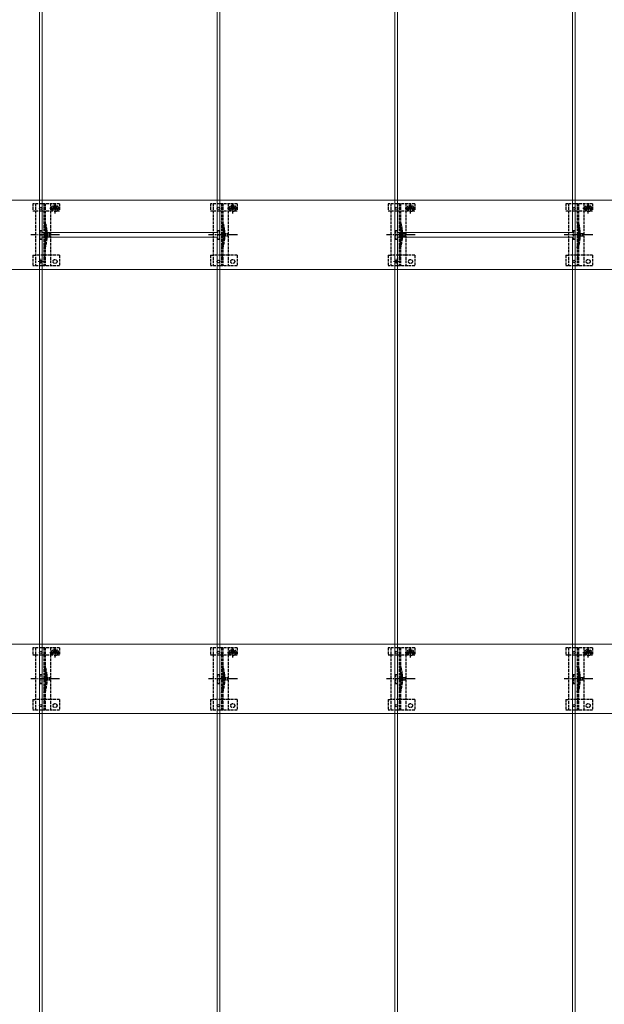
# Model space of a CAD drawing. Units: millimetres. Extents: x 300 to 9936, y 90 to 6954.
# Drawn here: x 6202 to 6860, y 4677 to 5785 of the extents above; entities that cross this region are included whole.
import ezdxf

# ---------------------------------------------------------------- set-up
doc = ezdxf.new("R2010")
doc.units = ezdxf.units.MM
doc.linetypes.add('YCENTER_1', pattern=[13, 10, -1, 1, -1])
doc.linetypes.add('YHIDDEN_1', pattern=[4, 3, -1])
for name, color, linetype, lineweight in [('YKK_11E', 7, 'Continuous', 13), ('YKK_12', 2, 'Continuous', 13), ('YKK_13', 4, 'Continuous', 30)]:
    doc.layers.add(name, color=color, linetype=linetype, lineweight=lineweight)

msp = doc.modelspace()

# ---------------------------------------------------------------- linework, layer by layer
at = {"layer": 'YKK_11E'}
for p, q in [((7220.6, 5582.2), (4230.6, 5582.2)), ((4230.6, 5504.2), (7220.6, 5504.2)), ((4230.6, 5082.2), (7220.6, 5082.2)), ((7220.6, 5004.2), (4230.6, 5004.2))]:
    msp.add_line(p, q, dxfattribs=at)
at = {"layer": 'YKK_12'}
for p, q in [((6224.1, 6540.7), (6224.1, 4545.7)), ((6227.1, 5545.7), (6227.1, 6540.7)), ((6424.1, 6540.7), (6424.1, 5545.7)), ((6427.1, 4545.7), (6427.1, 6540.7)), ((6624.1, 6540.7), (6624.1, 4545.7)), ((6627.1, 5545.7), (6627.1, 6540.7)), ((6824.1, 6540.7), (6824.1, 5545.7)), ((6827.1, 4545.7), (6827.1, 6540.7)), ((6424.1, 5545.7), (6227.1, 5545.7)), ((6824.1, 5545.7), (6627.1, 5545.7)), ((6227.1, 5540.7), (6424.1, 5540.7)), ((6227.1, 3545.7), (6227.1, 5540.7)), ((6424.1, 5540.7), (6424.1, 3545.7)), ((6627.1, 5540.7), (6824.1, 5540.7)), ((6627.1, 3545.7), (6627.1, 5540.7)), ((6824.1, 5540.7), (6824.1, 3545.7))]:
    msp.add_line(p, q, dxfattribs=at)
at = {"layer": 'YKK_12', "linetype": 'YHIDDEN_1'}
for p, q in [((6228.7, 5513.2), (6222.5, 5513.2)), ((6225.6, 5510.1), (6225.6, 5516.3)), ((6628.7, 5513.2), (6622.5, 5513.2)), ((6625.6, 5510.1), (6625.6, 5516.3))]:
    msp.add_line(p, q, dxfattribs=at)
at = {"layer": 'YKK_13', "linetype": 'YHIDDEN_1'}
for p, q in [((6216.6, 5578.2), (6216.6, 5570.4)), ((6246.6, 5578.2), (6216.6, 5578.2)), ((6219.6, 5578.2), (6219.6, 5508.2)), ((6229.1, 5578.2), (6229.1, 5508.2)), ((6230.6, 5578.2), (6230.6, 5508.2)), ((6236.6, 5578.2), (6236.6, 5508.2)), ((6241.6, 5567.4), (6241.6, 5578.9)), ((6246.6, 5578.2), (6246.6, 5570.4)), ((6416.6, 5578.2), (6416.6, 5570.4)), ((6446.6, 5578.2), (6416.6, 5578.2)), ((6419.6, 5578.2), (6419.6, 5508.2)), ((6429.1, 5578.2), (6429.1, 5508.2)), ((6430.6, 5578.2), (6430.6, 5508.2)), ((6436.6, 5578.2), (6436.6, 5508.2)), ((6441.6, 5567.4), (6441.6, 5578.9)), ((6446.6, 5578.2), (6446.6, 5570.4)), ((6616.6, 5578.2), (6616.6, 5570.4)), ((6646.6, 5578.2), (6616.6, 5578.2)), ((6619.6, 5578.2), (6619.6, 5508.2)), ((6629.1, 5578.2), (6629.1, 5508.2)), ((6630.6, 5578.2), (6630.6, 5508.2)), ((6636.6, 5578.2), (6636.6, 5508.2)), ((6641.6, 5567.4), (6641.6, 5578.9)), ((6646.6, 5578.2), (6646.6, 5570.4)), ((6816.6, 5578.2), (6816.6, 5570.4)), ((6846.6, 5578.2), (6816.6, 5578.2)), ((6819.6, 5578.2), (6819.6, 5508.2)), ((6829.1, 5578.2), (6829.1, 5508.2)), ((6830.6, 5578.2), (6830.6, 5508.2)), ((6836.6, 5578.2), (6836.6, 5508.2)), ((6841.6, 5567.4), (6841.6, 5578.9)), ((6846.6, 5578.2), (6846.6, 5570.4)), ((6216.6, 5570.4), (6219.6, 5570.4)), ((6219.6, 5570.4), (6236.6, 5570.4)), ((6235.8, 5573.1), (6247.3, 5573.1)), ((6236.6, 5570.4), (6239.3, 5570.4)), ((6239.3, 5573.2), (6239.3, 5570.4)), ((6240.3, 5573.5), (6239.5, 5573.5)), ((6239.5, 5573.5), (6239.5, 5572.7)), ((6239.5, 5572.7), (6240.3, 5572.7)), ((6242, 5575.2), (6241.2, 5575.2)), ((6241.2, 5575.2), (6241.2, 5574.3)), ((6241.2, 5571.9), (6241.2, 5571.1)), ((6241.2, 5571.1), (6242, 5571.1)), ((6242, 5574.3), (6242, 5575.2)), ((6242, 5571.1), (6242, 5571.9)), ((6243.6, 5573.5), (6242.8, 5573.5)), ((6242.8, 5572.7), (6243.6, 5572.7)), ((6243.6, 5572.7), (6243.6, 5573.5)), ((6243.8, 5573.2), (6243.8, 5570.4)), ((6243.8, 5570.4), (6246.6, 5570.4)), ((6416.6, 5570.4), (6419.6, 5570.4)), ((6419.6, 5570.4), (6436.6, 5570.4)), ((6435.8, 5573.1), (6447.3, 5573.1)), ((6436.6, 5570.4), (6439.3, 5570.4)), ((6439.3, 5573.2), (6439.3, 5570.4)), ((6440.3, 5573.5), (6439.5, 5573.5)), ((6439.5, 5573.5), (6439.5, 5572.7)), ((6439.5, 5572.7), (6440.3, 5572.7)), ((6442, 5575.2), (6441.2, 5575.2)), ((6441.2, 5575.2), (6441.2, 5574.3)), ((6441.2, 5571.9), (6441.2, 5571.1)), ((6441.2, 5571.1), (6442, 5571.1)), ((6442, 5574.3), (6442, 5575.2)), ((6442, 5571.1), (6442, 5571.9)), ((6443.6, 5573.5), (6442.8, 5573.5)), ((6442.8, 5572.7), (6443.6, 5572.7)), ((6443.6, 5572.7), (6443.6, 5573.5)), ((6443.8, 5573.2), (6443.8, 5570.4)), ((6443.8, 5570.4), (6446.6, 5570.4)), ((6616.6, 5570.4), (6619.6, 5570.4)), ((6619.6, 5570.4), (6636.6, 5570.4)), ((6635.8, 5573.1), (6647.3, 5573.1)), ((6636.6, 5570.4), (6639.3, 5570.4)), ((6639.3, 5573.2), (6639.3, 5570.4)), ((6640.3, 5573.5), (6639.5, 5573.5)), ((6639.5, 5573.5), (6639.5, 5572.7)), ((6639.5, 5572.7), (6640.3, 5572.7)), ((6642, 5575.2), (6641.2, 5575.2)), ((6641.2, 5575.2), (6641.2, 5574.3)), ((6641.2, 5571.9), (6641.2, 5571.1)), ((6641.2, 5571.1), (6642, 5571.1)), ((6642, 5574.3), (6642, 5575.2)), ((6642, 5571.1), (6642, 5571.9)), ((6643.6, 5573.5), (6642.8, 5573.5)), ((6642.8, 5572.7), (6643.6, 5572.7)), ((6643.6, 5572.7), (6643.6, 5573.5)), ((6643.8, 5573.2), (6643.8, 5570.4)), ((6643.8, 5570.4), (6646.6, 5570.4)), ((6816.6, 5570.4), (6819.6, 5570.4)), ((6819.6, 5570.4), (6836.6, 5570.4)), ((6835.8, 5573.1), (6847.3, 5573.1)), ((6836.6, 5570.4), (6839.3, 5570.4)), ((6839.3, 5573.2), (6839.3, 5570.4)), ((6840.3, 5573.5), (6839.5, 5573.5)), ((6839.5, 5573.5), (6839.5, 5572.7)), ((6839.5, 5572.7), (6840.3, 5572.7)), ((6842, 5575.2), (6841.2, 5575.2)), ((6841.2, 5575.2), (6841.2, 5574.3)), ((6841.2, 5571.9), (6841.2, 5571.1)), ((6841.2, 5571.1), (6842, 5571.1)), ((6842, 5574.3), (6842, 5575.2)), ((6842, 5571.1), (6842, 5571.9)), ((6843.6, 5573.5), (6842.8, 5573.5)), ((6842.8, 5572.7), (6843.6, 5572.7)), ((6843.6, 5572.7), (6843.6, 5573.5)), ((6843.8, 5573.2), (6843.8, 5570.4)), ((6843.8, 5570.4), (6846.6, 5570.4)), ((6224.6, 5548.2), (6224.6, 5538.2)), ((6224.6, 5548.2), (6226.6, 5548.2)), ((6226.6, 5548.2), (6226.6, 5538.2)), ((6230.9, 5548.3), (6230.9, 5538.1)), ((6232.4, 5548.5), (6232.4, 5537.9)), ((6424.6, 5548.2), (6424.6, 5538.2)), ((6424.6, 5548.2), (6426.6, 5548.2)), ((6426.6, 5548.2), (6426.6, 5538.2)), ((6430.9, 5548.3), (6430.9, 5538.1)), ((6432.4, 5548.5), (6432.4, 5537.9)), ((6624.6, 5548.2), (6624.6, 5538.2)), ((6624.6, 5548.2), (6626.6, 5548.2)), ((6626.6, 5548.2), (6626.6, 5538.2)), ((6630.9, 5548.3), (6630.9, 5538.1)), ((6632.4, 5548.5), (6632.4, 5537.9)), ((6824.6, 5548.2), (6824.6, 5538.2)), ((6824.6, 5548.2), (6826.6, 5548.2)), ((6826.6, 5548.2), (6826.6, 5538.2)), ((6830.9, 5548.3), (6830.9, 5538.1)), ((6832.4, 5548.5), (6832.4, 5537.9)), ((6224.6, 5538.2), (6226.6, 5538.2)), ((6424.6, 5538.2), (6426.6, 5538.2)), ((6624.6, 5538.2), (6626.6, 5538.2)), ((6824.6, 5538.2), (6826.6, 5538.2)), ((6216.6, 5520.2), (6216.6, 5508.2)), ((6216.6, 5520.2), (6219.6, 5520.2)), ((6236.6, 5520.2), (6219.6, 5520.2)), ((6246.6, 5520.2), (6236.6, 5520.2)), ((6246.6, 5520.2), (6246.6, 5508.2)), ((6416.6, 5520.2), (6416.6, 5508.2)), ((6416.6, 5520.2), (6419.6, 5520.2)), ((6436.6, 5520.2), (6419.6, 5520.2)), ((6446.6, 5520.2), (6436.6, 5520.2)), ((6446.6, 5520.2), (6446.6, 5508.2)), ((6616.6, 5520.2), (6616.6, 5508.2)), ((6616.6, 5520.2), (6619.6, 5520.2)), ((6636.6, 5520.2), (6619.6, 5520.2)), ((6646.6, 5520.2), (6636.6, 5520.2)), ((6646.6, 5520.2), (6646.6, 5508.2)), ((6816.6, 5520.2), (6816.6, 5508.2)), ((6816.6, 5520.2), (6819.6, 5520.2)), ((6836.6, 5520.2), (6819.6, 5520.2)), ((6846.6, 5520.2), (6836.6, 5520.2)), ((6846.6, 5520.2), (6846.6, 5508.2)), ((6246.6, 5508.2), (6216.6, 5508.2)), ((6446.6, 5508.2), (6416.6, 5508.2)), ((6646.6, 5508.2), (6616.6, 5508.2)), ((6846.6, 5508.2), (6816.6, 5508.2)), ((6216.6, 5078.2), (6216.6, 5070.4)), ((6246.6, 5078.2), (6216.6, 5078.2)), ((6219.6, 5078.2), (6219.6, 5008.2)), ((6229.1, 5078.2), (6229.1, 5008.2)), ((6230.6, 5078.2), (6230.6, 5008.2)), ((6236.6, 5078.2), (6236.6, 5008.2)), ((6241.6, 5067.4), (6241.6, 5078.9)), ((6246.6, 5078.2), (6246.6, 5070.4)), ((6416.6, 5078.2), (6416.6, 5070.4)), ((6446.6, 5078.2), (6416.6, 5078.2)), ((6419.6, 5078.2), (6419.6, 5008.2)), ((6429.1, 5078.2), (6429.1, 5008.2)), ((6430.6, 5078.2), (6430.6, 5008.2)), ((6436.6, 5078.2), (6436.6, 5008.2)), ((6441.6, 5067.4), (6441.6, 5078.9)), ((6446.6, 5078.2), (6446.6, 5070.4)), ((6616.6, 5078.2), (6616.6, 5070.4)), ((6646.6, 5078.2), (6616.6, 5078.2)), ((6619.6, 5078.2), (6619.6, 5008.2)), ((6629.1, 5078.2), (6629.1, 5008.2)), ((6630.6, 5078.2), (6630.6, 5008.2)), ((6636.6, 5078.2), (6636.6, 5008.2)), ((6641.6, 5067.4), (6641.6, 5078.9)), ((6646.6, 5078.2), (6646.6, 5070.4)), ((6816.6, 5078.2), (6816.6, 5070.4)), ((6846.6, 5078.2), (6816.6, 5078.2)), ((6819.6, 5078.2), (6819.6, 5008.2)), ((6829.1, 5078.2), (6829.1, 5008.2)), ((6830.6, 5078.2), (6830.6, 5008.2)), ((6836.6, 5078.2), (6836.6, 5008.2)), ((6841.6, 5067.4), (6841.6, 5078.9)), ((6846.6, 5078.2), (6846.6, 5070.4)), ((6216.6, 5070.4), (6219.6, 5070.4)), ((6219.6, 5070.4), (6236.6, 5070.4)), ((6235.8, 5073.1), (6247.3, 5073.1)), ((6236.6, 5070.4), (6239.3, 5070.4)), ((6239.3, 5073.2), (6239.3, 5070.4)), ((6240.3, 5073.5), (6239.5, 5073.5)), ((6239.5, 5073.5), (6239.5, 5072.7)), ((6239.5, 5072.7), (6240.3, 5072.7)), ((6242, 5075.2), (6241.2, 5075.2)), ((6241.2, 5075.2), (6241.2, 5074.3)), ((6241.2, 5071.9), (6241.2, 5071.1)), ((6241.2, 5071.1), (6242, 5071.1)), ((6242, 5074.3), (6242, 5075.2)), ((6242, 5071.1), (6242, 5071.9)), ((6243.6, 5073.5), (6242.8, 5073.5)), ((6242.8, 5072.7), (6243.6, 5072.7)), ((6243.6, 5072.7), (6243.6, 5073.5)), ((6243.8, 5073.2), (6243.8, 5070.4)), ((6243.8, 5070.4), (6246.6, 5070.4)), ((6416.6, 5070.4), (6419.6, 5070.4)), ((6419.6, 5070.4), (6436.6, 5070.4)), ((6435.8, 5073.1), (6447.3, 5073.1)), ((6436.6, 5070.4), (6439.3, 5070.4)), ((6439.3, 5073.2), (6439.3, 5070.4)), ((6440.3, 5073.5), (6439.5, 5073.5)), ((6439.5, 5073.5), (6439.5, 5072.7)), ((6439.5, 5072.7), (6440.3, 5072.7)), ((6442, 5075.2), (6441.2, 5075.2)), ((6441.2, 5075.2), (6441.2, 5074.3)), ((6441.2, 5071.9), (6441.2, 5071.1)), ((6441.2, 5071.1), (6442, 5071.1)), ((6442, 5074.3), (6442, 5075.2)), ((6442, 5071.1), (6442, 5071.9)), ((6443.6, 5073.5), (6442.8, 5073.5)), ((6442.8, 5072.7), (6443.6, 5072.7)), ((6443.6, 5072.7), (6443.6, 5073.5)), ((6443.8, 5073.2), (6443.8, 5070.4)), ((6443.8, 5070.4), (6446.6, 5070.4)), ((6616.6, 5070.4), (6619.6, 5070.4)), ((6619.6, 5070.4), (6636.6, 5070.4)), ((6635.8, 5073.1), (6647.3, 5073.1)), ((6636.6, 5070.4), (6639.3, 5070.4)), ((6639.3, 5073.2), (6639.3, 5070.4)), ((6640.3, 5073.5), (6639.5, 5073.5)), ((6639.5, 5073.5), (6639.5, 5072.7)), ((6639.5, 5072.7), (6640.3, 5072.7)), ((6642, 5075.2), (6641.2, 5075.2)), ((6641.2, 5075.2), (6641.2, 5074.3)), ((6641.2, 5071.9), (6641.2, 5071.1)), ((6641.2, 5071.1), (6642, 5071.1)), ((6642, 5074.3), (6642, 5075.2)), ((6642, 5071.1), (6642, 5071.9)), ((6643.6, 5073.5), (6642.8, 5073.5)), ((6642.8, 5072.7), (6643.6, 5072.7)), ((6643.6, 5072.7), (6643.6, 5073.5)), ((6643.8, 5073.2), (6643.8, 5070.4)), ((6643.8, 5070.4), (6646.6, 5070.4)), ((6816.6, 5070.4), (6819.6, 5070.4)), ((6819.6, 5070.4), (6836.6, 5070.4)), ((6835.8, 5073.1), (6847.3, 5073.1)), ((6836.6, 5070.4), (6839.3, 5070.4)), ((6839.3, 5073.2), (6839.3, 5070.4)), ((6840.3, 5073.5), (6839.5, 5073.5)), ((6839.5, 5073.5), (6839.5, 5072.7)), ((6839.5, 5072.7), (6840.3, 5072.7)), ((6842, 5075.2), (6841.2, 5075.2)), ((6841.2, 5075.2), (6841.2, 5074.3)), ((6841.2, 5071.9), (6841.2, 5071.1)), ((6841.2, 5071.1), (6842, 5071.1)), ((6842, 5074.3), (6842, 5075.2)), ((6842, 5071.1), (6842, 5071.9)), ((6843.6, 5073.5), (6842.8, 5073.5)), ((6842.8, 5072.7), (6843.6, 5072.7)), ((6843.6, 5072.7), (6843.6, 5073.5)), ((6843.8, 5073.2), (6843.8, 5070.4)), ((6843.8, 5070.4), (6846.6, 5070.4)), ((6224.6, 5048.2), (6224.6, 5038.2)), ((6224.6, 5048.2), (6226.6, 5048.2)), ((6226.6, 5048.2), (6226.6, 5038.2)), ((6230.9, 5048.3), (6230.9, 5038.1)), ((6232.4, 5048.5), (6232.4, 5037.9)), ((6424.6, 5048.2), (6424.6, 5038.2)), ((6424.6, 5048.2), (6426.6, 5048.2)), ((6426.6, 5048.2), (6426.6, 5038.2)), ((6430.9, 5048.3), (6430.9, 5038.1)), ((6432.4, 5048.5), (6432.4, 5037.9)), ((6624.6, 5048.2), (6624.6, 5038.2)), ((6624.6, 5048.2), (6626.6, 5048.2)), ((6626.6, 5048.2), (6626.6, 5038.2)), ((6630.9, 5048.3), (6630.9, 5038.1)), ((6632.4, 5048.5), (6632.4, 5037.9)), ((6824.6, 5048.2), (6824.6, 5038.2)), ((6824.6, 5048.2), (6826.6, 5048.2)), ((6826.6, 5048.2), (6826.6, 5038.2)), ((6830.9, 5048.3), (6830.9, 5038.1)), ((6832.4, 5048.5), (6832.4, 5037.9)), ((6224.6, 5038.2), (6226.6, 5038.2)), ((6424.6, 5038.2), (6426.6, 5038.2)), ((6624.6, 5038.2), (6626.6, 5038.2)), ((6824.6, 5038.2), (6826.6, 5038.2)), ((6216.6, 5020.2), (6216.6, 5008.2)), ((6216.6, 5020.2), (6219.6, 5020.2)), ((6236.6, 5020.2), (6219.6, 5020.2)), ((6246.6, 5020.2), (6236.6, 5020.2)), ((6246.6, 5020.2), (6246.6, 5008.2)), ((6416.6, 5020.2), (6416.6, 5008.2)), ((6416.6, 5020.2), (6419.6, 5020.2)), ((6436.6, 5020.2), (6419.6, 5020.2)), ((6446.6, 5020.2), (6436.6, 5020.2)), ((6446.6, 5020.2), (6446.6, 5008.2)), ((6616.6, 5020.2), (6616.6, 5008.2)), ((6616.6, 5020.2), (6619.6, 5020.2)), ((6636.6, 5020.2), (6619.6, 5020.2)), ((6646.6, 5020.2), (6636.6, 5020.2)), ((6646.6, 5020.2), (6646.6, 5008.2)), ((6816.6, 5020.2), (6816.6, 5008.2)), ((6816.6, 5020.2), (6819.6, 5020.2)), ((6836.6, 5020.2), (6819.6, 5020.2)), ((6846.6, 5020.2), (6836.6, 5020.2)), ((6846.6, 5020.2), (6846.6, 5008.2)), ((6246.6, 5008.2), (6216.6, 5008.2)), ((6446.6, 5008.2), (6416.6, 5008.2)), ((6646.6, 5008.2), (6616.6, 5008.2)), ((6846.6, 5008.2), (6816.6, 5008.2))]:
    msp.add_line(p, q, dxfattribs=at)
at = {"layer": 'YKK_13', "linetype": 'YCENTER_1'}
for p, q in [((6246.8, 5543.2), (6214.5, 5543.2)), ((6446.8, 5543.2), (6414.5, 5543.2)), ((6646.8, 5543.2), (6614.5, 5543.2)), ((6846.8, 5543.2), (6814.5, 5543.2)), ((6246.8, 5043.2), (6214.5, 5043.2)), ((6446.8, 5043.2), (6414.5, 5043.2)), ((6646.8, 5043.2), (6614.5, 5043.2)), ((6846.8, 5043.2), (6814.5, 5043.2))]:
    msp.add_line(p, q, dxfattribs=at)
at = {"layer": 'YKK_13', "linetype": 'YHIDDEN_1', "ltscale": 0.5}
for p, q in [((6232.5, 5545.3), (6228.8, 5543.2)), ((6232.5, 5541.1), (6228.8, 5543.2)), ((6232.5, 5544.3), (6232.5, 5545.3)), ((6236, 5544.3), (6232.5, 5544.3)), ((6236, 5542.2), (6236, 5544.3)), ((6432.5, 5545.3), (6428.8, 5543.2)), ((6432.5, 5541.1), (6428.8, 5543.2)), ((6432.5, 5544.3), (6432.5, 5545.3)), ((6436, 5544.3), (6432.5, 5544.3)), ((6436, 5542.2), (6436, 5544.3)), ((6632.5, 5545.3), (6628.8, 5543.2)), ((6632.5, 5541.1), (6628.8, 5543.2)), ((6632.5, 5544.3), (6632.5, 5545.3)), ((6636, 5544.3), (6632.5, 5544.3)), ((6636, 5542.2), (6636, 5544.3)), ((6832.5, 5545.3), (6828.8, 5543.2)), ((6832.5, 5541.1), (6828.8, 5543.2)), ((6832.5, 5544.3), (6832.5, 5545.3)), ((6836, 5544.3), (6832.5, 5544.3)), ((6836, 5542.2), (6836, 5544.3)), ((6232.5, 5541.1), (6232.5, 5542.2)), ((6232.5, 5542.2), (6236, 5542.2)), ((6432.5, 5541.1), (6432.5, 5542.2)), ((6432.5, 5542.2), (6436, 5542.2)), ((6632.5, 5541.1), (6632.5, 5542.2)), ((6632.5, 5542.2), (6636, 5542.2)), ((6832.5, 5541.1), (6832.5, 5542.2)), ((6832.5, 5542.2), (6836, 5542.2)), ((6230.6, 5518), (6229.1, 5518)), ((6430.6, 5518), (6429.1, 5518)), ((6630.6, 5518), (6629.1, 5518)), ((6830.6, 5518), (6829.1, 5518)), ((6232.5, 5045.3), (6228.8, 5043.2)), ((6232.5, 5044.3), (6232.5, 5045.3)), ((6236, 5044.3), (6232.5, 5044.3)), ((6236, 5042.2), (6236, 5044.3)), ((6432.5, 5045.3), (6428.8, 5043.2)), ((6432.5, 5044.3), (6432.5, 5045.3)), ((6436, 5044.3), (6432.5, 5044.3)), ((6436, 5042.2), (6436, 5044.3)), ((6632.5, 5045.3), (6628.8, 5043.2)), ((6632.5, 5044.3), (6632.5, 5045.3)), ((6636, 5044.3), (6632.5, 5044.3)), ((6636, 5042.2), (6636, 5044.3)), ((6832.5, 5045.3), (6828.8, 5043.2)), ((6832.5, 5044.3), (6832.5, 5045.3)), ((6836, 5044.3), (6832.5, 5044.3)), ((6836, 5042.2), (6836, 5044.3)), ((6232.5, 5041.1), (6228.8, 5043.2)), ((6232.5, 5041.1), (6232.5, 5042.2)), ((6232.5, 5042.2), (6236, 5042.2)), ((6432.5, 5041.1), (6428.8, 5043.2)), ((6432.5, 5041.1), (6432.5, 5042.2)), ((6432.5, 5042.2), (6436, 5042.2)), ((6632.5, 5041.1), (6628.8, 5043.2)), ((6632.5, 5041.1), (6632.5, 5042.2)), ((6632.5, 5042.2), (6636, 5042.2)), ((6832.5, 5041.1), (6828.8, 5043.2)), ((6832.5, 5041.1), (6832.5, 5042.2)), ((6832.5, 5042.2), (6836, 5042.2)), ((6230.6, 5018), (6229.1, 5018)), ((6430.6, 5018), (6429.1, 5018)), ((6630.6, 5018), (6629.1, 5018)), ((6830.6, 5018), (6829.1, 5018))]:
    msp.add_line(p, q, dxfattribs=at)
at = {"layer": 'YKK_13', "linetype": 'YHIDDEN_1'}
for centre, radius in [((6241.6, 5573.1), 3.75), ((6441.6, 5573.1), 3.75), ((6641.6, 5573.1), 3.75), ((6841.6, 5573.1), 3.75), ((6241.6, 5513.2), 2.25), ((6441.6, 5513.2), 2.25), ((6641.6, 5513.2), 2.25), ((6841.6, 5513.2), 2.25), ((6241.6, 5073.1), 3.75), ((6441.6, 5073.1), 3.75), ((6641.6, 5073.1), 3.75), ((6841.6, 5073.1), 3.75), ((6241.6, 5013.2), 2.25), ((6441.6, 5013.2), 2.25), ((6641.6, 5013.2), 2.25), ((6841.6, 5013.2), 2.25)]:
    msp.add_circle(centre, radius, dxfattribs=at)
at = {"layer": 'YKK_13'}
for centre in [(6225.6, 5573.2), (6425.6, 5573.2), (6625.6, 5573.2), (6825.6, 5573.2), (6225.6, 5513.2), (6425.6, 5513.2), (6625.6, 5513.2), (6825.6, 5513.2), (6225.6, 5073.2), (6425.6, 5073.2), (6625.6, 5073.2), (6825.6, 5073.2), (6225.6, 5013.2), (6425.6, 5013.2), (6625.6, 5013.2), (6825.6, 5013.2)]:
    msp.add_circle(centre, 1.35, dxfattribs=at)
at = {"layer": 'YKK_13', "linetype": 'YHIDDEN_1'}
for centre, radius, start, end in [((6241.6, 5573.2), 2.25, 0, 180), ((6240.3, 5574.3), 0.82, 270, 0), ((6240.3, 5571.9), 0.82, 0, 90), ((6242.8, 5574.3), 0.82, 180, 270), ((6242.8, 5571.9), 0.82, 90, 180), ((6441.6, 5573.2), 2.25, 0, 180), ((6440.3, 5574.3), 0.82, 270, 0), ((6440.3, 5571.9), 0.82, 0, 90), ((6442.8, 5574.3), 0.82, 180, 270), ((6442.8, 5571.9), 0.82, 90, 180), ((6641.6, 5573.2), 2.25, 0, 180), ((6640.3, 5574.3), 0.82, 270, 0), ((6640.3, 5571.9), 0.82, 0, 90), ((6642.8, 5574.3), 0.82, 180, 270), ((6642.8, 5571.9), 0.82, 90, 180), ((6841.6, 5573.2), 2.25, 0, 180), ((6840.3, 5574.3), 0.82, 270, 0), ((6840.3, 5571.9), 0.82, 0, 90), ((6842.8, 5574.3), 0.82, 180, 270), ((6842.8, 5571.9), 0.82, 90, 180), ((6182.6, 5544.3), 48.5, 5.3763, 16.4755), ((6182.6, 5544.3), 50, 5.1179, 16.2248), ((6382.6, 5544.3), 48.5, 5.3763, 16.4755), ((6382.6, 5544.3), 50, 5.1179, 16.2248), ((6582.6, 5544.3), 48.5, 5.3763, 16.4755), ((6582.6, 5544.3), 50, 5.1179, 16.2248), ((6782.6, 5544.3), 48.5, 5.3763, 16.4755), ((6782.6, 5544.3), 50, 5.1179, 16.2248), ((6225.9, 5548.3), 5, 0, 5.3763), ((6230.4, 5548.5), 2, 0, 5.1179), ((6425.9, 5548.3), 5, 0, 5.3763), ((6430.4, 5548.5), 2, 0, 5.1179), ((6625.9, 5548.3), 5, 0, 5.3763), ((6630.4, 5548.5), 2, 0, 5.1179), ((6825.9, 5548.3), 5, 0, 5.3763), ((6830.4, 5548.5), 2, 0, 5.1179), ((6182.6, 5542.2), 48.5, 343.5245, 354.6237), ((6182.6, 5542.2), 50, 343.7752, 354.8821), ((6225.9, 5538.1), 5, 354.6237, 0), ((6230.4, 5537.9), 2, 354.8821, 0), ((6382.6, 5542.2), 48.5, 343.5245, 354.6237), ((6382.6, 5542.2), 50, 343.7752, 354.8821), ((6425.9, 5538.1), 5, 354.6237, 0), ((6430.4, 5537.9), 2, 354.8821, 0), ((6582.6, 5542.2), 48.5, 343.5245, 354.6237), ((6582.6, 5542.2), 50, 343.7752, 354.8821), ((6625.9, 5538.1), 5, 354.6237, 0), ((6630.4, 5537.9), 2, 354.8821, 0), ((6782.6, 5542.2), 48.5, 343.5245, 354.6237), ((6782.6, 5542.2), 50, 343.7752, 354.8821), ((6825.9, 5538.1), 5, 354.6237, 0), ((6830.4, 5537.9), 2, 354.8821, 0), ((6241.6, 5073.2), 2.25, 0, 180), ((6240.3, 5074.3), 0.82, 270, 0), ((6240.3, 5071.9), 0.82, 0, 90), ((6242.8, 5074.3), 0.82, 180, 270), ((6242.8, 5071.9), 0.82, 90, 180), ((6441.6, 5073.2), 2.25, 0, 180), ((6440.3, 5074.3), 0.82, 270, 0), ((6440.3, 5071.9), 0.82, 0, 90), ((6442.8, 5074.3), 0.82, 180, 270), ((6442.8, 5071.9), 0.82, 90, 180), ((6641.6, 5073.2), 2.25, 0, 180), ((6640.3, 5074.3), 0.82, 270, 0), ((6640.3, 5071.9), 0.82, 0, 90), ((6642.8, 5074.3), 0.82, 180, 270), ((6642.8, 5071.9), 0.82, 90, 180), ((6841.6, 5073.2), 2.25, 0, 180), ((6840.3, 5074.3), 0.82, 270, 0), ((6840.3, 5071.9), 0.82, 0, 90), ((6842.8, 5074.3), 0.82, 180, 270), ((6842.8, 5071.9), 0.82, 90, 180), ((6182.6, 5044.3), 48.5, 5.3763, 16.4755), ((6182.6, 5044.3), 50, 5.1179, 16.2248), ((6382.6, 5044.3), 48.5, 5.3763, 16.4755), ((6382.6, 5044.3), 50, 5.1179, 16.2248), ((6582.6, 5044.3), 48.5, 5.3763, 16.4755), ((6582.6, 5044.3), 50, 5.1179, 16.2248), ((6782.6, 5044.3), 48.5, 5.3763, 16.4755), ((6782.6, 5044.3), 50, 5.1179, 16.2248), ((6225.9, 5048.3), 5, 0, 5.3763), ((6230.4, 5048.5), 2, 0, 5.1179), ((6425.9, 5048.3), 5, 0, 5.3763), ((6430.4, 5048.5), 2, 0, 5.1179), ((6625.9, 5048.3), 5, 0, 5.3763), ((6630.4, 5048.5), 2, 0, 5.1179), ((6825.9, 5048.3), 5, 0, 5.3763), ((6830.4, 5048.5), 2, 0, 5.1179), ((6182.6, 5042.2), 48.5, 343.5245, 354.6237), ((6182.6, 5042.2), 50, 343.7752, 354.8821), ((6225.9, 5038.1), 5, 354.6237, 0), ((6230.4, 5037.9), 2, 354.8821, 0), ((6382.6, 5042.2), 48.5, 343.5245, 354.6237), ((6382.6, 5042.2), 50, 343.7752, 354.8821), ((6425.9, 5038.1), 5, 354.6237, 0), ((6430.4, 5037.9), 2, 354.8821, 0), ((6582.6, 5042.2), 48.5, 343.5245, 354.6237), ((6582.6, 5042.2), 50, 343.7752, 354.8821), ((6625.9, 5038.1), 5, 354.6237, 0), ((6630.4, 5037.9), 2, 354.8821, 0), ((6782.6, 5042.2), 48.5, 343.5245, 354.6237), ((6782.6, 5042.2), 50, 343.7752, 354.8821), ((6825.9, 5038.1), 5, 354.6237, 0), ((6830.4, 5037.9), 2, 354.8821, 0)]:
    msp.add_arc(centre, radius, start, end, dxfattribs=at)

doc.saveas('drawing.dxf')
